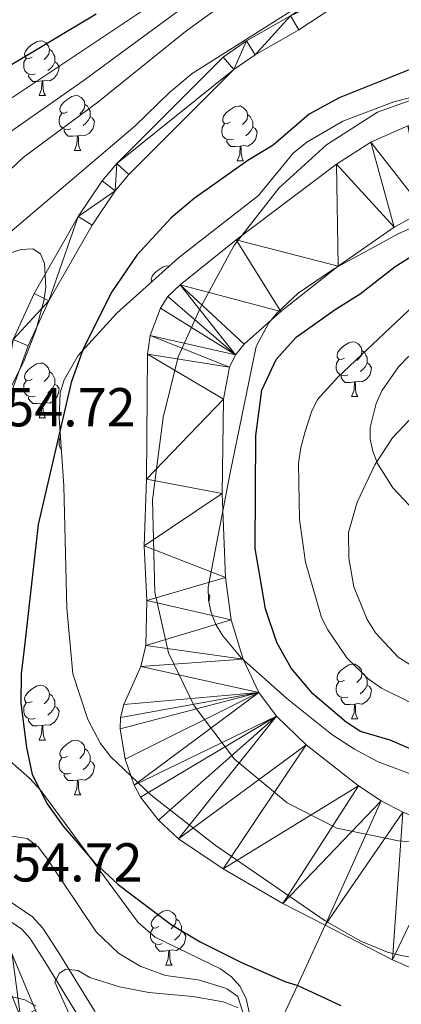
# Model space of a CAD drawing. Extents: x 605752 to 610254, y 786905 to 789946.
# Drawn here: x 607649 to 607719, y 788532 to 788713 of the extents above; entities that cross this region are included whole.
import ezdxf

# ---------------------------------------------------------------- set-up
doc = ezdxf.new("R2010")
doc.units = 0
doc.header["$MEASUREMENT"] = 0
doc.linetypes.add('DGN Style 3', pattern=[66.707732, 47.64838, -19.059352])
for name, color, linetype in [('Nivel 1', 7, 'Continuous'), ('Nivel 11', 7, 'Continuous'), ('Nivel 21', 7, 'Continuous'), ('Nivel 35', 7, 'Continuous'), ('Nivel 36', 7, 'Continuous'), ('Nivel 4', 7, 'Continuous'), ('Nivel 41', 7, 'Continuous'), ('Nivel 5', 7, 'Continuous'), ('Nivel 51', 7, 'Continuous'), ('Nivel 54', 7, 'Continuous'), ('Nivel 59', 7, 'Continuous'), ('Nivel 61', 7, 'Continuous'), ('Nivel 63', 7, 'Continuous')]:
    doc.layers.add(name, color=color, linetype=linetype)
doc.styles.add('Style-arial', font='arial.shx', dxfattribs={"bigfont": 'arialbig.shx'})
doc.linetypes.add('5limun', pattern='A,16,-16,[2,dgnlstyle.shx,S=0.128,R=0,X=0,Y=0],-16,16,-8', length=72)
doc.linetypes.add('5zonar', pattern='A,-5,[1,dgnlstyle.shx,S=0.08,R=0,X=0,Y=0],-5', length=10)

msp = doc.modelspace()

# ---------------------------------------------------------------- linework, layer by layer
at = {"layer": 'Nivel 1', "color": 19, "linetype": '5limun', "lineweight": 0, "ltscale": 0.5}
msp.add_polyline3d([(607724.908, 788699.684, 47.975), (607714.128, 788695.82, 47.791), (607704.832, 788689.853, 47.441), (607696.126, 788681.873, 47.104), (607687.903, 788671.368, 46.223), (607681.748, 788660.054, 46.333), (607677.664, 788650.986, 46.556), (607674.932, 788639.936, 46.464), (607672.999, 788624.847, 46.627), (607673.428, 788607.943, 47.328), (607675.912, 788596.847, 47.642), (607680.629, 788587.111, 47.638), (607688.018, 788577.354, 47.597), (607697.626, 788569.34, 47.449), (607706.714, 788564.74, 47.395), (607718, 788562.39, 47.475), (607728.589, 788561.539, 47.269)], dxfattribs=at)
at = {"layer": 'Nivel 11', "color": 142, "linetype": 'Continuous', "lineweight": 13}
for points in [[(607704.602, 788546.953, 46.934), (607696.856, 788550.926, 46.934), (607685.899, 788557.288, 47.161), (607677.73, 788562.787, 47.455), (607674.08, 788566.186, 47.615), (607670.779, 788570.39, 47.646), (607669.64, 788572.611, 47.646), (607667.994, 788577.33, 47.646), (607667.052, 788582.893, 47.646), (607667.159, 788584.991, 47.646), (607667.736, 788587.362, 47.646), (607670.87, 788594.326, 47.646), (607671.796, 788598.148, 47.646), (607671.955, 788606.401, 47.29), (607671.49, 788616.392, 47.322), (607671.904, 788628.59, 46.223), (607672.049, 788651.511, 46.579), (607672.543, 788654.936, 46.417), (607674.457, 788659.955, 46.223), (607675.811, 788662.053, 46.223), (607678.07, 788664.202, 46.223), (607688.304, 788672.463, 46.211), (607706.645, 788686.319, 45.868), (607712.961, 788690.333, 45.868), (607719.689, 788693.305, 45.868)], [(607718.766, 788567.627, 47.612), (607714.824, 788569.708, 47.63), (607710.666, 788572.462, 47.63), (607701.077, 788579.997, 47.63), (607695.688, 788585.222, 47.63), (607692.453, 788589.576, 47.63), (607689.586, 788595.667, 47.63), (607687.389, 788602.889, 47.63), (607686.352, 788610.633, 47.612), (607685.72, 788625.987, 47.214), (607685.968, 788643.269, 46.755), (607687.07, 788649.114, 46.563), (607688.194, 788651.379, 46.538), (607689.766, 788653.335, 46.551), (607696.471, 788659.302, 46.486), (607706.989, 788667.623, 46.208), (607717.236, 788674.753, 46.53), (607722.759, 788677.776, 46.493)], [(607820.481, 788530.181, 48.001), (607815.829, 788535.655, 47.964), (607812.034, 788538.803, 47.772), (607809.91, 788540.114, 47.684), (607805.052, 788542.334, 47.646), (607797.663, 788544.535, 47.646), (607792.734, 788545.174, 47.646), (607787.251, 788544.988, 47.646), (607775.034, 788542.307, 47.646), (607767.104, 788541.553, 47.646), (607749.819, 788537.024, 47.646), (607744.842, 788536.222, 47.51), (607739.019, 788536.292, 47.29), (607725.302, 788537.866, 46.954), (607721.492, 788538.624, 46.934), (607716.906, 788540.643, 46.934), (607704.602, 788546.953, 46.934)]]:
    msp.add_polyline3d(points, dxfattribs=at)
at = {"layer": 'Nivel 11', "color": 142, "linetype": 'DGN Style 3', "lineweight": 13}
msp.add_polyline3d([(607685.306, 788499.985, 59.595), (607689.123, 788511.441, 57.604), (607690.85, 788516, 56.523), (607696.824, 788530.204, 52.439), (607699.549, 788535.906, 50), (607704.602, 788546.953, 46.934)], dxfattribs=at)
at = {"layer": 'Nivel 21', "color": 19, "linetype": 'Continuous', "lineweight": 0}
for points in [[(607641.896, 788560.191, 54.854), (607641.559, 788562.002, 54.803), (607639.481, 788576.478, 54.439), (607638.267, 788593.204, 53.789), (607638.062, 788602.537, 53.848), (607638.905, 788612.743, 54.123), (607641.061, 788624.205, 54.269), (607644.871, 788638.303, 54.419), (607650.265, 788653.037, 54.239), (607654.04, 788661.241, 54.239), (607661.934, 788675.105, 54.239), (607666.157, 788681.418, 54.326), (607668.655, 788684.38, 54.417), (607687.853, 788703.594, 54.772), (607691.79, 788706.331, 54.792), (607699.794, 788710.909, 54.772), (607716.58, 788721.991, 54.95)], [(607639.043, 788559.126, 54.47), (607638.598, 788561.513, 54.803), (607636.496, 788576.155, 54.439), (607635.27, 788593.063, 53.789), (607635.059, 788602.628, 53.848), (607635.928, 788613.144, 54.123), (607638.134, 788624.874, 54.269), (607642.008, 788639.212, 54.419), (607647.49, 788654.182, 54.239), (607651.369, 788662.612, 54.239), (607659.381, 788676.684, 54.239), (607663.756, 788683.225, 54.326), (607666.444, 788686.411, 54.417), (607685.92, 788705.905, 54.772), (607690.187, 788708.87, 54.792), (607698.221, 788713.466, 54.772)], [(607682.159, 788460.284, 65.973), (607691.196, 788467.993, 64.17), (607694.12, 788471.733, 63.591), (607695.894, 788474.596, 63.283), (607697.271, 788478.044, 62.951), (607697.69, 788480.181, 62.626), (607697.548, 788482.263, 62.298), (607696.662, 788484.632, 61.927), (607695.45, 788486.461, 61.616), (607693.347, 788488.61, 61.217), (607690.716, 788490.611, 60.817), (607682.956, 788494.769, 60.284), (607678.864, 788498.045, 59.943), (607675.498, 788501.758, 59.487), (607671.788, 788507.187, 58.684), (607665.16, 788520.093, 56.728), (607659.778, 788529.777, 56.017), (607653.318, 788540.322, 54.597), (607650.53, 788544.581, 54.672), (607649.07, 788546.236, 54.748), (607644.536, 788549.282, 54.767)], [(607677.199, 788495.233, 60.144), (607668.293, 788504.693, 59.326), (607661.704, 788512.51, 57.439), (607659.007, 788516.504, 56.709), (607656.652, 788520.743, 56.132), (607651.614, 788531.429, 55.098), (607647.336, 788541.584, 54.816), (607644.765, 788548.544, 55.133), (607644.536, 788549.282, 54.767)]]:
    msp.add_polyline3d(points, dxfattribs=at)
at = {"layer": 'Nivel 21', "color": 19, "linetype": 'DGN Style 3', "lineweight": 0}
msp.add_polyline3d([(607681.052, 788500.135, 59.954), (607677.859, 788503.621, 59.487), (607674.371, 788508.724, 58.684), (607667.807, 788521.508, 56.728), (607662.369, 788531.29, 56.017), (607655.853, 788541.927, 54.597), (607652.923, 788546.404, 54.672), (607651.065, 788548.511, 54.748), (607643.122, 788553.847, 54.779)], dxfattribs=at)
at = {"layer": 'Nivel 35', "color": 92, "linetype": '5zonar', "lineweight": 0, "ltscale": 0.5}
for points in [[(607766.222, 788714.178, 54.922), (607760.013, 788710, 54.922), (607753.578, 788706.177, 54.922), (607746.832, 788702.801, 54.922), (607744.355, 788701.917, 54.922), (607739.427, 788701.203, 54.922), (607729.318, 788700.789, 54.922), (607717.168, 788697.678, 54.922), (607707.807, 788694.153, 54.922), (607701.211, 788690.342, 54.922), (607698.755, 788688.278, 54.922), (607692.387, 788680.581, 54.922), (607677.75, 788669.171, 54.21), (607666.441, 788659.008, 54.21), (607659.416, 788651.241, 54.21), (607656.852, 788646.81, 54.21), (607656.118, 788644.444, 54.21), (607655.9, 788639.847, 54.21)], [(607722.24, 788573.875, 65.979), (607714.294, 788576.89, 65.534), (607709.973, 788579.163, 65.379), (607705.797, 788581.85, 65.216), (607697.594, 788588.465, 64.603), (607689.202, 788595.937, 63.286), (607685.856, 788599.941, 62.574), (607684.599, 788602.04, 62.258), (607683.698, 788604.216, 61.989), (607683.211, 788606.476, 61.781), (607683.196, 788608.83, 61.65), (607683.827, 788612.331, 61.626), (607687.169, 788629.486, 62.676), (607691.936, 788652.914, 62.749), (607694.271, 788657.212, 62.894), (607695.856, 788659.156, 62.978), (607699.652, 788662.684, 63.166), (607706.287, 788667.212, 63.491), (607717.95, 788673.558, 64.264), (607729.252, 788678.722, 65.34)], [(607647.03, 788645.302, 61.701), (607649.506, 788650.348, 61.701), (607651.654, 788655.841, 61.701), (607653.114, 788661.262, 61.701), (607653.473, 788663.785, 61.701), (607653.224, 788668.129, 61.701), (607652.489, 788669.882, 61.701), (607651.07, 788670.778, 61.808), (607648.878, 788670.653, 62.084), (607646.222, 788669.737, 62.458)], [(607719.863, 788651.152, 69.26), (607717.976, 788649.19, 69.543), (607714.976, 788644.785, 70.29), (607713.914, 788642.482, 70.669), (607712.796, 788638.066, 71.222), (607712.818, 788635.924, 71.374), (607713.279, 788633.732, 71.503), (607714.145, 788631.509, 71.62), (607716.951, 788627.06, 71.87), (607720.961, 788622.75, 72.227)], [(607655.9, 788639.847, 54.21), (607656.795, 788627.368, 54.21), (607657.328, 788604.994, 54.21), (607658.389, 788592.973, 54.122), (607661.177, 788584.588, 53.151), (607663.45, 788580.199, 52.305), (607665.39, 788577.762, 52.077), (607672.745, 788570.785, 52.077), (607684.485, 788561.604, 52.077), (607704.58, 788547.729, 52.077), (607711.102, 788544.041, 52.077), (607715.998, 788542.048, 52.077), (607718.457, 788541.39, 52.077), (607723.41, 788540.601, 52.077)], [(607690.685, 788531.012, 61.835), (607690.137, 788533.468, 61.701), (607689.017, 788535.741, 61.701), (607687.42, 788537.529, 61.701), (607685.433, 788538.996, 61.701), (607673.503, 788544.776, 61.701), (607670.344, 788547.464, 61.701), (607652.565, 788571.638, 61.701), (607650.502, 788573.864, 61.701), (607644.903, 788578.737, 61.701)]]:
    msp.add_polyline3d(points, dxfattribs=at)
at = {"layer": 'Nivel 36', "color": 92, "linetype": 'Continuous', "lineweight": 0, "flags": 128}
for points in [[(607650.965, 788705.899), (607650.435, 788705.634), (607649.905, 788705.689), (607649.64, 788706.059), (607649.585, 788706.484), (607649.745, 788707.004), (607650.225, 788707.599), (607650.86, 788708.129), (607651.76, 788708.714), (607652.505, 788708.874), (607652.93, 788708.819), (607653.46, 788708.504), (607653.99, 788707.919), (607654.15, 788707.279), (607654.04, 788706.429), (607653.615, 788705.899), (607653.195, 788705.474)], [(607651.55, 788702.819), (607651.125, 788702.659), (607650.54, 788702.719), (607650.065, 788702.929), (607649.64, 788703.354), (607649.425, 788703.939), (607649.425, 788704.359), (607649.48, 788704.944), (607649.905, 788705.634)], [(607654.15, 788707.279), (607654.625, 788706.964), (607654.94, 788706.324), (607655.1, 788706.004), (607655.1, 788705.424), (607655.1, 788704.999), (607654.73, 788704.309), (607654.31, 788703.829), (607653.83, 788703.409)], [(607655.1, 788704.999), (607655.555, 788704.749), (607655.9, 788704.134), (607655.79, 788703.409), (607655.58, 788702.769), (607654.995, 788702.029), (607654.2, 788701.549), (607653.35, 788701.654), (607652.92, 788701.524)], [(607652.81, 788701.524), (607651.92, 788701.439), (607651.075, 788701.439), (607650.65, 788701.869), (607650.33, 788702.344), (607650.33, 788702.659)], [(607652.265, 788698.839), (607652.7, 788699.999), (607652.81, 788701.524), (607652.92, 788701.524), (607652.955, 788700.939), (607652.99, 788700.254), (607653.06, 788699.639), (607653.175, 788699.239), (607653.39, 788698.839)], [(607652.265, 788698.839), (607653.39, 788698.839)], [(607657.44, 788695.864), (607656.91, 788695.599), (607656.38, 788695.654), (607656.115, 788696.024), (607656.06, 788696.449), (607656.22, 788696.969), (607656.7, 788697.564), (607657.335, 788698.094), (607658.235, 788698.679), (607658.98, 788698.839), (607659.405, 788698.784), (607659.935, 788698.469), (607660.465, 788697.884), (607660.625, 788697.244), (607660.515, 788696.394), (607660.09, 788695.864), (607659.67, 788695.439)], [(607660.625, 788697.244), (607661.1, 788696.929), (607661.415, 788696.289), (607661.575, 788695.969), (607661.575, 788695.389), (607661.575, 788694.964), (607661.205, 788694.274), (607660.785, 788693.794), (607660.305, 788693.374)], [(607687.212, 788693.959), (607686.682, 788693.694), (607686.152, 788693.749), (607685.887, 788694.119), (607685.832, 788694.544), (607685.992, 788695.064), (607686.472, 788695.659), (607687.107, 788696.189), (607688.007, 788696.774), (607688.752, 788696.934), (607689.177, 788696.879), (607689.707, 788696.564), (607690.237, 788695.979), (607690.397, 788695.339), (607690.287, 788694.489), (607689.862, 788693.959), (607689.442, 788693.534)], [(607658.025, 788692.784), (607657.6, 788692.624), (607657.015, 788692.684), (607656.54, 788692.894), (607656.115, 788693.319), (607655.9, 788693.904), (607655.9, 788694.324), (607655.955, 788694.909), (607656.38, 788695.599)], [(607661.575, 788694.964), (607662.03, 788694.714), (607662.375, 788694.099), (607662.265, 788693.374), (607662.055, 788692.734), (607661.47, 788691.994), (607660.675, 788691.514), (607659.825, 788691.619), (607659.395, 788691.489)], [(607690.397, 788695.339), (607690.872, 788695.024), (607691.187, 788694.384), (607691.347, 788694.064), (607691.347, 788693.484), (607691.347, 788693.059), (607690.977, 788692.369), (607690.557, 788691.889), (607690.077, 788691.469)], [(607687.797, 788690.879), (607687.372, 788690.719), (607686.787, 788690.779), (607686.312, 788690.989), (607685.887, 788691.414), (607685.672, 788691.999), (607685.672, 788692.419), (607685.727, 788693.004), (607686.152, 788693.694)], [(607691.347, 788693.059), (607691.802, 788692.809), (607692.147, 788692.194), (607692.037, 788691.469), (607691.827, 788690.829), (607691.242, 788690.089), (607690.447, 788689.609), (607689.597, 788689.714), (607689.167, 788689.584)], [(607659.285, 788691.489), (607658.395, 788691.404), (607657.55, 788691.404), (607657.125, 788691.834), (607656.805, 788692.309), (607656.805, 788692.624)], [(607658.74, 788688.804), (607659.175, 788689.964), (607659.285, 788691.489), (607659.395, 788691.489), (607659.43, 788690.904), (607659.465, 788690.219), (607659.535, 788689.604), (607659.65, 788689.204), (607659.865, 788688.804)], [(607689.057, 788689.584), (607688.167, 788689.499), (607687.322, 788689.499), (607686.897, 788689.929), (607686.577, 788690.404), (607686.577, 788690.719)], [(607688.512, 788686.899), (607688.947, 788688.059), (607689.057, 788689.584), (607689.167, 788689.584), (607689.202, 788688.999), (607689.237, 788688.314), (607689.307, 788687.699), (607689.422, 788687.299), (607689.637, 788686.899)], [(607658.74, 788688.804), (607659.865, 788688.804)], [(607688.512, 788686.899), (607689.637, 788686.899)], [(607672.866, 788664.782), (607672.828, 788664.836), (607672.773, 788665.261), (607672.933, 788665.781), (607673.413, 788666.376), (607674.048, 788666.906), (607674.948, 788667.491), (607675.693, 788667.651), (607676.013, 788667.61)], [(607708.128, 788650.792), (607707.598, 788650.527), (607707.068, 788650.582), (607706.803, 788650.952), (607706.748, 788651.377), (607706.908, 788651.897), (607707.388, 788652.492), (607708.023, 788653.022), (607708.923, 788653.607), (607709.668, 788653.767), (607710.093, 788653.712), (607710.623, 788653.397), (607711.153, 788652.812), (607711.313, 788652.172), (607711.203, 788651.322), (607710.778, 788650.792), (607710.358, 788650.367)], [(607711.313, 788652.172), (607711.788, 788651.857), (607712.103, 788651.217), (607712.263, 788650.897), (607712.263, 788650.317), (607712.263, 788649.892), (607711.893, 788649.202), (607711.473, 788648.722), (607710.993, 788648.302)], [(607650.965, 788646.907), (607650.435, 788646.642), (607649.905, 788646.697), (607649.64, 788647.067), (607649.585, 788647.492), (607649.745, 788648.012), (607650.225, 788648.607), (607650.86, 788649.137), (607651.76, 788649.722), (607652.505, 788649.882), (607652.93, 788649.827), (607653.46, 788649.512), (607653.99, 788648.927), (607654.15, 788648.287), (607654.04, 788647.437), (607653.615, 788646.907), (607653.195, 788646.482)], [(607708.713, 788647.712), (607708.288, 788647.552), (607707.703, 788647.612), (607707.228, 788647.822), (607706.803, 788648.247), (607706.588, 788648.832), (607706.588, 788649.252), (607706.643, 788649.837), (607707.068, 788650.527)], [(607712.263, 788649.892), (607712.718, 788649.642), (607713.063, 788649.027), (607712.953, 788648.302), (607712.743, 788647.662), (607712.158, 788646.922), (607711.363, 788646.442), (607710.513, 788646.547), (607710.083, 788646.417)], [(607654.15, 788648.287), (607654.625, 788647.972), (607654.94, 788647.332), (607655.1, 788647.012), (607655.1, 788646.432), (607655.1, 788646.007), (607654.73, 788645.317), (607654.31, 788644.837), (607653.83, 788644.417)], [(607651.55, 788643.827), (607651.125, 788643.667), (607650.54, 788643.727), (607650.065, 788643.937), (607649.64, 788644.362), (607649.425, 788644.947), (607649.425, 788645.367), (607649.48, 788645.952), (607649.905, 788646.642)], [(607709.973, 788646.417), (607709.083, 788646.332), (607708.238, 788646.332), (607707.813, 788646.762), (607707.493, 788647.237), (607707.493, 788647.552)], [(607709.428, 788643.732), (607709.863, 788644.892), (607709.973, 788646.417), (607710.083, 788646.417), (607710.118, 788645.832), (607710.153, 788645.147), (607710.223, 788644.532), (607710.338, 788644.132), (607710.553, 788643.732)], [(607655.1, 788646.007), (607655.555, 788645.757), (607655.9, 788645.142), (607655.79, 788644.417), (607655.58, 788643.777), (607654.995, 788643.037), (607654.2, 788642.557), (607653.35, 788642.662), (607652.92, 788642.532)], [(607652.81, 788642.532), (607651.92, 788642.447), (607651.075, 788642.447), (607650.65, 788642.877), (607650.33, 788643.352), (607650.33, 788643.667)], [(607652.265, 788639.847), (607652.7, 788641.007), (607652.81, 788642.532), (607652.92, 788642.532), (607652.955, 788641.947), (607652.99, 788641.262), (607653.06, 788640.647), (607653.175, 788640.247), (607653.39, 788639.847)], [(607709.428, 788643.732), (607710.553, 788643.732)], [(607652.265, 788639.847), (607653.39, 788639.847)], [(607656.086, 788637.259), (607656.06, 788637.457), (607656.069, 788637.487)], [(607656.31, 788634.132), (607656.115, 788634.327), (607655.9, 788634.912), (607655.9, 788635.332), (607655.955, 788635.917), (607656.158, 788636.247)], [(607683.203, 788607.682), (607683.486, 788607.178), (607683.376, 788606.453), (607683.279, 788606.159)], [(607708.128, 788591.8), (607707.598, 788591.535), (607707.068, 788591.59), (607706.803, 788591.96), (607706.748, 788592.385), (607706.908, 788592.905), (607707.388, 788593.5), (607708.023, 788594.03), (607708.923, 788594.615), (607709.668, 788594.775), (607710.093, 788594.72), (607710.623, 788594.405), (607711.153, 788593.82), (607711.313, 788593.18), (607711.203, 788592.33), (607710.778, 788591.8), (607710.358, 788591.375)], [(607711.313, 788593.18), (607711.788, 788592.865), (607712.103, 788592.225), (607712.263, 788591.905), (607712.263, 788591.325), (607712.263, 788590.9), (607711.893, 788590.21), (607711.473, 788589.73), (607710.993, 788589.31)], [(607650.965, 788587.915), (607650.435, 788587.65), (607649.905, 788587.705), (607649.64, 788588.075), (607649.585, 788588.5), (607649.745, 788589.02), (607650.225, 788589.615), (607650.86, 788590.145), (607651.76, 788590.73), (607652.505, 788590.89), (607652.93, 788590.835), (607653.46, 788590.52), (607653.99, 788589.935), (607654.15, 788589.295), (607654.04, 788588.445), (607653.615, 788587.915), (607653.195, 788587.49)], [(607708.713, 788588.72), (607708.288, 788588.56), (607707.703, 788588.62), (607707.228, 788588.83), (607706.803, 788589.255), (607706.588, 788589.84), (607706.588, 788590.26), (607706.643, 788590.845), (607707.068, 788591.535)], [(607712.263, 788590.9), (607712.718, 788590.65), (607713.063, 788590.035), (607712.953, 788589.31), (607712.743, 788588.67), (607712.158, 788587.93), (607711.363, 788587.45), (607710.513, 788587.555), (607710.083, 788587.425)], [(607654.15, 788589.295), (607654.625, 788588.98), (607654.94, 788588.34), (607655.1, 788588.02), (607655.1, 788587.44), (607655.1, 788587.015), (607654.73, 788586.325), (607654.31, 788585.845), (607653.83, 788585.425)], [(607709.973, 788587.425), (607709.083, 788587.34), (607708.238, 788587.34), (607707.813, 788587.77), (607707.493, 788588.245), (607707.493, 788588.56)], [(607651.55, 788584.835), (607651.125, 788584.675), (607650.54, 788584.735), (607650.065, 788584.945), (607649.64, 788585.37), (607649.425, 788585.955), (607649.425, 788586.375), (607649.48, 788586.96), (607649.905, 788587.65)], [(607655.1, 788587.015), (607655.555, 788586.765), (607655.9, 788586.15), (607655.79, 788585.425), (607655.58, 788584.785), (607654.995, 788584.045), (607654.2, 788583.565), (607653.35, 788583.67), (607652.92, 788583.54)], [(607709.428, 788584.74), (607709.863, 788585.9), (607709.973, 788587.425), (607710.083, 788587.425), (607710.118, 788586.84), (607710.153, 788586.155), (607710.223, 788585.54), (607710.338, 788585.14), (607710.553, 788584.74)], [(607652.81, 788583.54), (607651.92, 788583.455), (607651.075, 788583.455), (607650.65, 788583.885), (607650.33, 788584.36), (607650.33, 788584.675)], [(607652.265, 788580.855), (607652.7, 788582.015), (607652.81, 788583.54), (607652.92, 788583.54), (607652.955, 788582.955), (607652.99, 788582.27), (607653.06, 788581.655), (607653.175, 788581.255), (607653.39, 788580.855)], [(607709.428, 788584.74), (607710.553, 788584.74)], [(607652.265, 788580.855), (607653.39, 788580.855)], [(607657.44, 788577.88), (607656.91, 788577.615), (607656.38, 788577.67), (607656.115, 788578.04), (607656.06, 788578.465), (607656.22, 788578.985), (607656.7, 788579.58), (607657.335, 788580.11), (607658.235, 788580.695), (607658.98, 788580.855), (607659.405, 788580.8), (607659.935, 788580.485), (607660.465, 788579.9), (607660.625, 788579.26), (607660.515, 788578.41), (607660.09, 788577.88), (607659.67, 788577.455)], [(607658.025, 788574.8), (607657.6, 788574.64), (607657.015, 788574.7), (607656.54, 788574.91), (607656.115, 788575.335), (607655.9, 788575.92), (607655.9, 788576.34), (607655.955, 788576.925), (607656.38, 788577.615)], [(607660.625, 788579.26), (607661.1, 788578.945), (607661.415, 788578.305), (607661.575, 788577.985), (607661.575, 788577.405), (607661.575, 788576.98), (607661.205, 788576.29), (607660.785, 788575.81), (607660.305, 788575.39)], [(607661.575, 788576.98), (607662.03, 788576.73), (607662.375, 788576.115), (607662.265, 788575.39), (607662.055, 788574.75), (607661.47, 788574.01), (607660.675, 788573.53), (607659.825, 788573.635), (607659.395, 788573.505)], [(607659.285, 788573.505), (607658.395, 788573.42), (607657.55, 788573.42), (607657.125, 788573.85), (607656.805, 788574.325), (607656.805, 788574.64)], [(607658.74, 788570.82), (607659.175, 788571.98), (607659.285, 788573.505), (607659.395, 788573.505), (607659.43, 788572.92), (607659.465, 788572.235), (607659.535, 788571.62), (607659.65, 788571.22), (607659.865, 788570.82)], [(607658.74, 788570.82), (607659.865, 788570.82)], [(607674.153, 788546.692), (607673.623, 788546.427), (607673.093, 788546.482), (607672.828, 788546.852), (607672.773, 788547.277), (607672.933, 788547.797), (607673.413, 788548.392), (607674.048, 788548.922), (607674.948, 788549.507), (607675.693, 788549.667), (607676.118, 788549.612), (607676.648, 788549.297), (607677.178, 788548.712), (607677.338, 788548.072), (607677.228, 788547.222), (607676.803, 788546.692), (607676.383, 788546.267)], [(607677.338, 788548.072), (607677.813, 788547.757), (607678.128, 788547.117), (607678.288, 788546.797), (607678.288, 788546.217), (607678.288, 788545.792), (607677.918, 788545.102), (607677.498, 788544.622), (607677.018, 788544.202)], [(607674.738, 788543.612), (607674.313, 788543.452), (607673.728, 788543.512), (607673.253, 788543.722), (607672.828, 788544.147), (607672.613, 788544.732), (607672.613, 788545.152), (607672.668, 788545.737), (607673.093, 788546.427)], [(607678.288, 788545.792), (607678.743, 788545.542), (607679.088, 788544.927), (607678.978, 788544.202), (607678.768, 788543.562), (607678.183, 788542.822), (607677.388, 788542.342), (607676.538, 788542.447), (607676.108, 788542.317)], [(607675.998, 788542.317), (607675.108, 788542.232), (607674.263, 788542.232), (607673.838, 788542.662), (607673.518, 788543.137), (607673.518, 788543.452)], [(607675.453, 788539.632), (607675.888, 788540.792), (607675.998, 788542.317), (607676.108, 788542.317), (607676.143, 788541.732), (607676.178, 788541.047), (607676.248, 788540.432), (607676.363, 788540.032), (607676.578, 788539.632)], [(607675.453, 788539.632), (607676.578, 788539.632)]]:
    msp.add_lwpolyline(points, dxfattribs=at)
at = {"layer": 'Nivel 36', "color": 92, "linetype": 'Continuous', "lineweight": 0}
msp.add_polyline3d([(607641.896, 788560.191, 55.244), (607646.114, 788563.455, 54.532), (607650.035, 788562.803, 54.177), (607652.053, 788561.321, 53.983), (607653.598, 788559.318, 53.853), (607662.663, 788545.755, 54.191), (607666.755, 788541.835, 53.947), (607670.732, 788539.466, 53.603), (607675.384, 788537.747, 53.137), (607681.365, 788536.961, 53.466), (607686.139, 788535.501, 53.436), (607686.725, 788535.264, 53.466), (607688.634, 788533.926, 54.425), (607689.547, 788531.052, 54.696), (607689.386, 788528.536, 54.848), (607688.774, 788525.793, 55.186), (607686.945, 788520.687, 55.955), (607683.121, 788514.94, 57.377), (607682.157, 788512.697, 58.042), (607681.424, 788509.58, 58.799), (607681.911, 788504.602, 59.126), (607681.052, 788500.135, 59.51)], dxfattribs=at)
at = {"layer": 'Nivel 4', "color": 25, "linetype": 'Continuous', "lineweight": 30, "flags": 128}
for points, elevation in [([(607662.699, 788713.765), (607638.812, 788699.444), (607635.841, 788697.353), (607629.385, 788691.806), (607626.657, 788688.746), (607620.572, 788683.13), (607616.447, 788677.958), (607607.489, 788665.737), (607602.785, 788658.002), (607591.248, 788633.479), (607588.087, 788624.613), (607585.531, 788615.002), (607583.912, 788606.529), (607583.453, 788598.365), (607582.08, 788592.809), (607581.828, 788590.183), (607581.886, 788586.397), (607584.008, 788580.894), (607590.914, 788567.412)], 75), ([(607720.871, 788703.913), (607707.115, 788698.461), (607701.626, 788695.465), (607695.043, 788689.795), (607690.454, 788686.983), (607680.597, 788680.001), (607676.423, 788676.439), (607670.117, 788669.643), (607665.578, 788662.916), (607660.326, 788652.453), (607658.089, 788646.301), (607652.074, 788620.324), (607649.618, 788598.563), (607648.99, 788592.997), (607648.926, 788587.607), (607649.157, 788585.723), (607649.923, 788579.465), (607651.002, 788574.57), (607653.72, 788569.18), (607656.635, 788565.071), (607662.35, 788558.522), (607666.682, 788554.399), (607676.386, 788547.116), (607681.703, 788543.936), (607689.264, 788540.149), (607697.183, 788536.627), (607699.576, 788535.898), (607707.445, 788532.267)], 50), ([(607723.8, 788577.669), (607716.474, 788580.808), (607711.046, 788582.429), (607708.412, 788584.132), (607702.331, 788589.301), (607698.353, 788594.035), (607695.725, 788598.716), (607693.673, 788604.888), (607691.768, 788615.938), (607691.868, 788636.636), (607693.007, 788644.903), (607695.605, 788650.51), (607699.267, 788654.599), (607706.385, 788659.701), (607711.009, 788662.541), (607717.409, 788667.538), (607722.249, 788670.577)], 50)]:
    msp.add_lwpolyline(points, dxfattribs=dict(at, elevation=elevation))
at = {"layer": 'Nivel 5', "color": 25, "linetype": 'Continuous', "lineweight": 0, "flags": 128}
for points, elevation in [([(607689.536, 788726.699), (607639.864, 788693.568)], 70), ([(607693.116, 788720.83), (607679.011, 788710.554), (607662.994, 788697.656), (607649.338, 788687.539), (607646.898, 788685.172)], 60), ([(607639.876, 788667.859), (607669.79, 788693.219), (607676.105, 788699.433), (607680.233, 788702.893), (607701.121, 788716.064)], 55), ([(607678.247, 788714.758), (607660.335, 788701.52), (607646.644, 788691.995)], 65), ([(607723.917, 788663.368), (607706.902, 788647.317), (607703.177, 788643.183), (607702.092, 788640.928), (607700.935, 788637.322), (607700.106, 788634.396), (607699.713, 788631.477), (607699.893, 788621.22), (607701.006, 788613.435), (607703.927, 788603.283), (607705.077, 788601.063), (607708.554, 788595.924), (607712.464, 788592.078), (607714.896, 788590.342), (607720.289, 788587.666)], 55), ([(607721.163, 788640.731), (607716.872, 788636.193), (607713.684, 788631.251), (607710.42, 788624.428), (607708.861, 788618.826), (607708.932, 788614.166), (607709.826, 788608.926), (607712.248, 788602.912), (607713.8, 788600.489), (607717.946, 788596.007), (607720.081, 788594.693)], 60), ([(607688.691, 788531.822), (607685.907, 788532.945), (607680.358, 788533.88), (607672.335, 788534.633), (607666.964, 788535.67), (607661.514, 788537.382), (607659.31, 788538.66), (607657.121, 788538.918), (607655.967, 788538.172), (607655.118, 788536.557), (607657.982, 788530.192)], 55), ([(607651.689, 788532.136), (607649.632, 788533.27), (607644.516, 788534.503)], 55)]:
    msp.add_lwpolyline(points, dxfattribs=dict(at, elevation=elevation))
at = {"layer": 'Nivel 59', "color": 19, "linetype": 'Continuous', "lineweight": 0}
for points in [[(607647.03, 788645.302, 54.335), (607649.506, 788650.348, 54.177), (607651.654, 788655.841, 54.198), (607653.114, 788661.262, 54.239), (607653.473, 788663.785, 54.239), (607653.224, 788668.129, 54.359), (607652.489, 788669.882, 54.52), (607651.07, 788670.778, 54.666), (607648.878, 788670.653, 54.754), (607646.222, 788669.737, 54.822)], [(607690.685, 788531.012, 54.734), (607690.137, 788533.468, 54.006), (607689.017, 788535.741, 53.074), (607687.42, 788537.529, 51.953), (607685.433, 788538.996, 51.49), (607673.503, 788544.776, 51.396), (607670.344, 788547.464, 51.321), (607652.565, 788571.638, 49.989), (607650.502, 788573.864, 50.368), (607644.903, 788578.737, 52.098)]]:
    msp.add_polyline3d(points, dxfattribs=at)
at = {"layer": 'Nivel 61', "color": 19, "linetype": 'Continuous', "lineweight": 0}
msp.add_3dface([(606686.47, 787313.46), (606650.12, 789627.08), (610032.66, 789680.95), (610070.14, 787367.36)], dxfattribs=at)
at = {"layer": 'Nivel 63', "color": 7, "linetype": 'Continuous', "lineweight": 0}
msp.add_3dface([(605799.799, 786905.489), (610254.228, 786976.446), (610206.924, 789946.081), (605752.495, 789875.124)], dxfattribs=at)

# ---------------------------------------------------------------- texts
at = {"layer": 'Nivel 41', "color": 19, "linetype": 'Continuous', "lineweight": 0, "style": 'Style-arial'}
for p in [(607646.059, 788638.286, 54.715), (607647.32, 788554.957, 54.715)]:
    msp.add_text('54.72', height=7, dxfattribs=at).set_placement(p)

# ---------------------------------------------------------------- meshes
at = {"layer": 'Nivel 51', "color": 144, "linetype": 'Continuous', "lineweight": 13}
mesh = msp.add_polyface(dxfattribs=at)
corners = [(607758.226, 788689.242, 45.852), (607745.685, 788697.417, 45.868), (607753.659, 788687.195, 45.852), (607746.56, 788684.722, 45.852), (607743.835, 788696.543, 45.868), (607741.432, 788696.046, 45.868), (607734.652, 788681.982, 45.852), (607733.713, 788696.031, 45.868), (607724.538, 788694.543, 45.868), (607727.384, 788679.669, 46.192), (607719.689, 788693.305, 45.868), (607722.759, 788677.776, 46.493), (607712.961, 788690.333, 45.868), (607717.236, 788674.753, 46.53), (607706.645, 788686.319, 45.868), (607706.989, 788667.623, 46.208), (607688.304, 788672.463, 46.211), (607696.471, 788659.302, 46.486), (607678.07, 788664.202, 46.223), (607689.766, 788653.335, 46.551), (607688.194, 788651.379, 46.538), (607675.811, 788662.053, 46.223), (607674.457, 788659.955, 46.223), (607672.543, 788654.936, 46.417), (607687.07, 788649.114, 46.563), (607672.049, 788651.511, 46.579), (607685.968, 788643.269, 46.755), (607671.904, 788628.59, 46.223), (607685.72, 788625.987, 47.214), (607671.49, 788616.392, 47.322), (607686.352, 788610.633, 47.612), (607671.955, 788606.401, 47.29), (607687.389, 788602.889, 47.63), (607671.796, 788598.148, 47.646), (607689.586, 788595.667, 47.63), (607670.87, 788594.326, 47.646), (607692.453, 788589.576, 47.63), (607667.736, 788587.362, 47.646), (607667.159, 788584.991, 47.646), (607667.052, 788582.893, 47.646), (607667.994, 788577.33, 47.646), (607669.64, 788572.611, 47.646), (607695.688, 788585.222, 47.63), (607670.779, 788570.39, 47.646), (607674.08, 788566.186, 47.615), (607677.73, 788562.787, 47.455), (607701.077, 788579.997, 47.63), (607685.899, 788557.288, 47.161), (607710.666, 788572.462, 47.63), (607696.856, 788550.926, 46.934), (607714.824, 788569.708, 47.63)]
mesh.append_faces([[corners[k] for k in face] for face in [(0, 1, 2), (2, 1, 3), (3, 5, 6), (6, 8, 9), (9, 10, 11), (11, 12, 13), (13, 14, 15), (15, 16, 17), (17, 18, 19), (19, 18, 20), (20, 23, 24), (24, 25, 26), (26, 27, 28), (28, 29, 30), (30, 31, 32), (32, 33, 34), (34, 35, 36), (36, 41, 42), (42, 45, 46), (46, 47, 48), (48, 49, 50)]], dxfattribs={"vtx0": -1, "vtx1": -1, "color": 144})
mesh.append_faces([[corners[k] for k in face] for face in [(3, 1, 4), (3, 4, 5), (6, 5, 7), (6, 7, 8), (9, 8, 10), (11, 10, 12), (13, 12, 14), (15, 14, 16), (17, 16, 18), (20, 18, 21), (20, 21, 22), (20, 22, 23), (24, 23, 25), (26, 25, 27), (28, 27, 29), (30, 29, 31), (32, 31, 33), (34, 33, 35), (36, 35, 37), (36, 37, 38), (36, 38, 39), (36, 39, 40), (36, 40, 41), (42, 41, 43), (42, 43, 44), (42, 44, 45), (46, 45, 47)]], dxfattribs={"vtx0": -1, "vtx2": -1, "color": 144})
mesh = msp.add_polyface(dxfattribs=at)
corners = [(607710.666, 788572.462, 47.63), (607685.899, 788557.288, 47.161), (607696.856, 788550.926, 46.934), (607714.824, 788569.708, 47.63), (607704.602, 788546.953, 46.934), (607718.766, 788567.627, 47.612), (607716.906, 788540.643, 46.934), (607728.084, 788564.041, 47.302), (607721.492, 788538.624, 46.934), (607787.251, 788544.988, 47.646), (607782.231, 788564.636, 47.63), (607775.034, 788542.307, 47.646), (607788.289, 788564.411, 47.63), (607790.777, 788563.912, 47.63), (607774.749, 788564.254, 47.274), (607792.734, 788545.174, 47.646), (607769.636, 788563.344, 47.274), (607768.316, 788563.003, 47.274), (607798.941, 788560.862, 47.63), (607797.663, 788544.535, 47.646), (607767.104, 788541.553, 47.646), (607764.003, 788560.301, 47.274), (607761.826, 788559.491, 47.274), (607749.819, 788537.024, 47.646), (607749.148, 788559.507, 47.274), (607805.052, 788542.334, 47.646), (607725.302, 788537.866, 46.954), (607736.738, 788561.439, 47.274), (607739.019, 788536.292, 47.29), (607744.842, 788536.222, 47.51), (607741.614, 788560.323, 47.274), (607815.403, 788552.613, 47.63), (607809.91, 788540.114, 47.684), (607812.034, 788538.803, 47.772), (607827.32, 788545.923, 47.632), (607815.829, 788535.655, 47.964), (607820.481, 788530.181, 48.001), (607835.492, 788540.222, 47.804), (607823.059, 788525.94, 48.001), (607842.538, 788534.225, 48.022), (607823.99, 788523.637, 48.001), (607847.593, 788528.658, 48.22), (607826.916, 788514.151, 48.001), (607850.265, 788524.414, 48.341), (607853.515, 788516.498, 47.986), (607830.57, 788500.562, 48.001), (607856.209, 788507.72, 48.342), (607857.37, 788500.698, 48.342), (607832.976, 788491.142, 48.001), (607858.413, 788489.483, 48.342)]
mesh.append_faces([[corners[k] for k in face] for face in [(3, 4, 5), (5, 6, 7), (9, 10, 11), (10, 9, 12), (12, 9, 13), (7, 26, 27), (23, 24, 29), (30, 29, 24), (29, 30, 28), (27, 28, 30), (31, 33, 34), (34, 36, 37), (37, 38, 39), (39, 40, 41), (41, 42, 43), (43, 42, 44), (44, 45, 46), (46, 45, 47), (47, 48, 49)]], dxfattribs={"vtx0": -1, "vtx1": -1, "color": 144})
mesh.append_faces([[corners[k] for k in face] for face in [(0, 1, 2), (3, 2, 4), (5, 4, 6), (7, 6, 8), (11, 10, 14), (13, 9, 15), (11, 14, 16), (11, 16, 17), (15, 18, 13), (18, 15, 19), (20, 21, 22), (21, 20, 11), (23, 22, 24), (22, 23, 20), (18, 19, 25), (11, 17, 21), (7, 8, 26), (27, 26, 28), (31, 25, 32), (25, 31, 18), (31, 32, 33), (34, 33, 35), (34, 35, 36), (37, 36, 38), (39, 38, 40), (41, 40, 42), (44, 42, 45), (47, 45, 48)]], dxfattribs={"vtx0": -1, "vtx2": -1, "color": 144})
at = {"layer": 'Nivel 54', "color": 33, "linetype": 'Continuous', "lineweight": 0}
mesh = msp.add_polyface(dxfattribs=at)
corners = [(607873.356, 789532.175, 49.117), (607848.325, 789556.463, 49.793), (607832.454, 789572.417, 49.793), (607797.395, 789606.116, 49.793), (607778.081, 789623.803, 49.793), (607772.265, 789628.716, 49.793), (607762.093, 789635.505, 49.861), (607751.344, 789642.408, 49.492), (607747.738, 789644.561, 49.492), (607740.945, 789644.452, 49.492), (607745.41, 789642.312, 49.492), (607760.448, 789632.996, 49.861), (607770.458, 789626.315, 49.793), (607776.1, 789621.55, 49.793), (607795.342, 789603.929, 49.793), (607830.351, 789570.278, 49.793), (607846.216, 789554.328, 49.793), (607867.08, 789534.085, 49.474), (607871.299, 789529.992, 49.41), (607891.827, 789511.198, 50.504), (607919.713, 789482.38, 50.512), (607930.185, 789471.745, 50.86), (607934.623, 789466.181, 51.076), (607937.308, 789461.113, 51.222), (607941.927, 789449.593, 50.504), (607945.916, 789440.143, 50.807), (607947.777, 789436.645, 49.751), (607950.486, 789431.554, 50.558), (607950.885, 789430.806, 50.709), (607965.59, 789405.517, 50.326), (607984.959, 789375.654, 50.148), (608000.189, 789347.192, 50.685), (608014.191, 789324.032, 50.682), (608022.847, 789309.15, 50.866), (608035.052, 789288.167, 51.28), (608047.48, 789266.802, 51.393), (608068.664, 789229.439, 51.749), (608078.221, 789212.323, 51.393), (608085.146, 789198.979, 51.393), (608090.586, 789186.531, 51.429), (608092.102, 789181.906, 51.532), (608093.097, 789177.817, 52), (608093.694, 789175.366, 51.986), (608093.818, 789174.861, 51.574), (608094.935, 789168.706, 51.592), (608096.297, 789158.896, 51.926), (608097.236, 789143.251, 51.749), (608097.174, 789138.363, 51.749), (608095.733, 789121.355, 51.57), (608094.384, 789114.11, 51.722), (608091.242, 789102.05, 51.393), (608087.876, 789090.977, 51.571), (608082.35, 789076.209, 51.206), (608078.994, 789069.72, 51.228), (608076.319, 789066.057, 51.182), (608064.86, 789052.582, 51.216), (608054.234, 789040.763, 51.038), (608049.48, 789035.93, 51.083), (608041.998, 789028.323, 51.155), (608024.557, 789011.39, 51.388), (607992.225, 788979.45, 51.394), (607971.482, 788959.563, 51.76), (607948.562, 788936.994, 52.021), (607941.201, 788929.746, 52.105), (607907.372, 788897.383, 52.45), (607888.278, 788878.451, 52.831), (607870.398, 788861.463, 52.842), (607852.859, 788843.89, 53.528), (607842.28, 788832.97, 53.16), (607830.111, 788820.695, 53.518), (607827.304, 788817.864, 53.601), (607819.687, 788809.971, 53.917), (607809.758, 788798.891, 54.95), (607797.282, 788788.649, 54.596), (607777.935, 788771.92, 54.959), (607765.054, 788760.165, 55.306), (607738.786, 788740.733, 54.95), (607731.803, 788735.115, 54.772), (607714.955, 788724.512, 54.95), (607698.221, 788713.466, 54.772), (607690.187, 788708.87, 54.792), (607685.92, 788705.905, 54.772), (607666.444, 788686.411, 54.417), (607663.756, 788683.225, 54.326), (607659.381, 788676.684, 54.239), (607651.369, 788662.612, 54.239), (607647.49, 788654.182, 54.239), (607642.008, 788639.212, 54.419), (607638.134, 788624.874, 54.269), (607635.928, 788613.144, 54.123), (607635.059, 788602.628, 53.848), (607635.27, 788593.063, 53.789), (607636.496, 788576.155, 54.439), (607638.598, 788561.513, 54.803), (607639.043, 788559.126, 54.47), (607639.641, 788555.924, 54.741), (607640.101, 788553.465, 55.028), (607641.924, 788547.579, 55.133), (607644.545, 788540.481, 54.816), (607648.873, 788530.206, 55.098), (607653.981, 788519.374, 56.132), (607656.448, 788514.933, 56.709), (607659.307, 788510.699, 57.439), (607666.052, 788502.696, 60.144), (607674.921, 788493.276, 61.314), (607677.199, 788495.233, 61.314), (607668.293, 788504.693, 59.326), (607661.704, 788512.51, 57.439), (607659.007, 788516.504, 56.709), (607656.652, 788520.743, 56.132), (607651.614, 788531.429, 55.098), (607647.336, 788541.584, 54.816), (607644.765, 788548.544, 55.133), (607644.536, 788549.282, 54.767), (607643.122, 788553.847, 54.779), (607641.896, 788560.191, 55.244), (607641.559, 788562.002, 54.803), (607639.481, 788576.478, 54.439), (607638.267, 788593.204, 53.789), (607638.062, 788602.537, 53.848), (607638.905, 788612.743, 54.123), (607641.061, 788624.205, 54.269), (607644.871, 788638.303, 54.419), (607650.265, 788653.037, 54.239), (607654.04, 788661.241, 54.239), (607661.934, 788675.105, 54.239), (607666.157, 788681.418, 54.326), (607668.655, 788684.38, 54.417), (607687.853, 788703.594, 54.772), (607691.79, 788706.331, 54.792), (607699.794, 788710.909, 54.772), (607716.58, 788721.991, 54.95), (607733.548, 788732.668, 54.772), (607740.619, 788738.358, 54.95), (607766.963, 788757.844, 55.306), (607779.928, 788769.677, 54.959), (607799.215, 788786.354, 54.596), (607811.839, 788796.718, 54.95), (607821.884, 788807.928, 53.917), (607829.449, 788815.767, 53.601), (607844.423, 788830.871, 53.16), (607854.998, 788841.787, 53.528), (607872.63, 788859.453, 52.837), (607890.367, 788876.298, 52.831), (607909.465, 788895.234, 52.45), (607943.29, 788927.593, 52.105), (607973.573, 788957.412, 51.76), (607994.318, 788977.299, 51.394), (608026.656, 789009.247, 51.388), (608044.113, 789026.194, 51.155), (608056.419, 789038.708, 51.038), (608067.119, 789050.607, 51.216), (608078.676, 789064.198, 51.182), (608081.553, 789068.137, 51.228), (608085.097, 789074.99, 51.206), (608090.719, 789090.014, 51.571), (608094.129, 789101.235, 51.393), (608094.785, 789103.753, 51.46), (608097.313, 789113.457, 51.722), (608098.71, 789120.952, 51.57), (608100.173, 789138.218, 51.749), (608100.237, 789143.322, 51.749), (608099.284, 789159.193, 51.926), (608097.898, 789169.181, 51.592), (608096.753, 789175.484, 51.574), (608094.989, 789182.729, 51.532), (608093.393, 789187.602, 51.429), (608087.855, 789200.272, 51.393), (608080.862, 789213.746, 51.393), (608071.279, 789230.91, 51.749), (608050.081, 789268.297, 51.393), (608016.772, 789325.563, 50.682), (608002.796, 789348.677, 50.685), (607987.544, 789377.181, 50.148), (607968.147, 789407.088, 50.326), (607953.506, 789432.265, 50.709), (607948.627, 789441.434, 50.807), (607944.702, 789450.734, 50.504), (607940.033, 789462.378, 51.222), (607937.142, 789467.832, 51.076), (607932.432, 789473.738, 50.86), (607921.86, 789484.475, 50.512), (607893.92, 789513.349, 50.504)]
mesh.append_faces([[corners[k] for k in face] for face in [(10, 8, 9), (106, 104, 105)]], dxfattribs={"vtx0": -1, "color": 33})
mesh.append_faces([[corners[k] for k in face] for face in [(8, 10, 7), (7, 11, 6), (6, 12, 5), (5, 12, 4), (4, 13, 3), (3, 14, 2), (2, 15, 1), (1, 17, 0), (0, 19, 182), (182, 19, 181), (181, 21, 180), (180, 22, 179), (179, 22, 178), (178, 23, 177), (177, 24, 176), (176, 26, 175), (175, 28, 174), (174, 30, 173), (173, 30, 172), (172, 32, 171), (171, 34, 170), (170, 35, 169), (169, 37, 168), (168, 38, 167), (167, 39, 166), (166, 39, 165), (165, 41, 164), (164, 43, 163), (163, 45, 162), (162, 45, 161), (161, 46, 160), (160, 48, 159), (159, 48, 158), (158, 49, 157), (157, 50, 156), (156, 51, 155), (155, 52, 154), (154, 53, 153), (153, 53, 152), (152, 54, 151), (151, 56, 150), (150, 57, 149), (149, 58, 148), (148, 60, 147), (147, 60, 146), (146, 62, 145), (145, 63, 144), (144, 65, 143), (143, 65, 142), (142, 66, 141), (141, 68, 140), (140, 69, 139), (139, 70, 138), (138, 72, 137), (137, 72, 136), (136, 73, 135), (135, 75, 134), (134, 75, 133), (133, 77, 132), (132, 77, 131), (131, 79, 130), (130, 79, 129), (129, 80, 128), (128, 82, 127), (127, 82, 126), (126, 84, 125), (125, 84, 124), (124, 86, 123), (123, 86, 122), (122, 88, 121), (121, 88, 120), (120, 90, 119), (119, 91, 118), (118, 91, 117), (117, 93, 116), (116, 93, 115), (115, 95, 114), (114, 96, 113), (113, 97, 112), (112, 98, 111), (111, 99, 110), (110, 99, 109), (109, 100, 108), (108, 101, 107), (107, 103, 106)]], dxfattribs={"vtx0": -1, "vtx1": -1, "color": 33})
mesh.append_faces([[corners[k] for k in face] for face in [(7, 10, 11), (6, 11, 12), (4, 12, 13), (3, 13, 14), (2, 14, 15), (1, 15, 16), (1, 16, 17), (0, 17, 18), (0, 18, 19), (181, 19, 20), (181, 20, 21), (180, 21, 22), (178, 22, 23), (177, 23, 24), (176, 24, 25), (176, 25, 26), (175, 26, 27), (175, 27, 28), (174, 28, 29), (174, 29, 30), (172, 30, 31), (172, 31, 32), (171, 32, 33), (171, 33, 34), (170, 34, 35), (169, 35, 36), (169, 36, 37), (168, 37, 38), (167, 38, 39), (165, 39, 40), (165, 40, 41), (164, 41, 42), (164, 42, 43), (163, 43, 44), (163, 44, 45), (161, 45, 46), (160, 46, 47), (160, 47, 48), (158, 48, 49), (157, 49, 50), (156, 50, 51), (155, 51, 52), (154, 52, 53), (152, 53, 54), (151, 54, 55), (151, 55, 56), (150, 56, 57), (149, 57, 58), (148, 58, 59), (148, 59, 60), (146, 60, 61), (146, 61, 62), (145, 62, 63), (144, 63, 64), (144, 64, 65), (142, 65, 66), (141, 66, 67), (141, 67, 68), (140, 68, 69), (139, 69, 70), (138, 70, 71), (138, 71, 72), (136, 72, 73), (135, 73, 74), (135, 74, 75), (133, 75, 76), (133, 76, 77), (131, 77, 78), (131, 78, 79), (129, 79, 80), (128, 80, 81), (128, 81, 82), (126, 82, 83), (126, 83, 84), (124, 84, 85), (124, 85, 86), (122, 86, 87), (122, 87, 88), (120, 88, 89), (120, 89, 90), (119, 90, 91), (117, 91, 92), (117, 92, 93), (115, 93, 94), (115, 94, 95), (114, 95, 96), (113, 96, 97), (112, 97, 98), (111, 98, 99), (109, 99, 100), (108, 100, 101), (107, 101, 102), (107, 102, 103), (106, 103, 104)]], dxfattribs={"vtx0": -1, "vtx2": -1, "color": 33})

doc.saveas('drawing.dxf')
